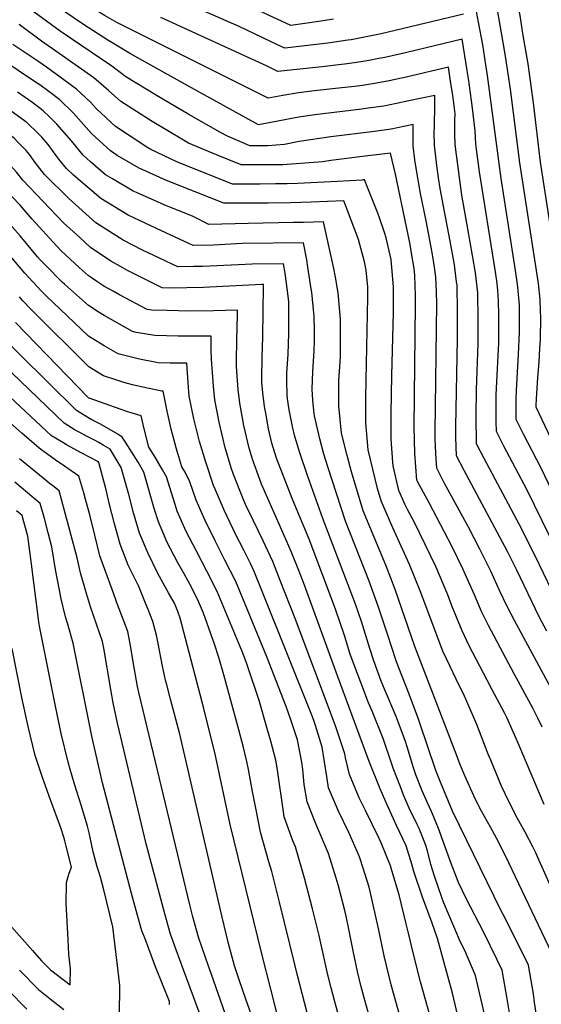
# Model space of a CAD drawing. Units: inches. Extents: x 2629904 to 2635219, y 1448566 to 1453819.
# Drawn here: x 2634355 to 2634699, y 1451309 to 1451958 of the extents above; entities that cross this region are included whole.
import ezdxf

# ---------------------------------------------------------------- set-up
doc = ezdxf.new("R2010")
doc.units = ezdxf.units.IN
doc.header["$MEASUREMENT"] = 0
doc.layers.add('tile_2909_29_contour_10ft', color=149, linetype='Continuous')

msp = doc.modelspace()

# ---------------------------------------------------------------- linework, layer by layer
at = {"layer": 'tile_2909_29_contour_10ft'}
for points, elevation in [([(2634687.18, 1451947.99), (2634685.01, 1451961.15), (2634680.43, 1451984.48), (2634677.79, 1451996.81), (2634677.24, 1451999.1), (2634673.87, 1451998.46), (2634666.37, 1451996.59), (2634664.06, 1451996.01), (2634652.51, 1451993.41), (2634616.79, 1451986.62), (2634558.41, 1451973.54), (2634552.14, 1451972.27), (2634537.92, 1451969.49), (2634474.56, 1451997.11), (2634460.93, 1452002.56), (2634439.72, 1452010.54), (2634427.66, 1452015.28), (2634414.44, 1452022.08), (2634410.38, 1452025.11), (2634405.33, 1452028.95), (2634306.34, 1452108.21)], 10830), ([(2634640.21, 1451911.09), (2634639.46, 1451916.16), (2634637.76, 1451926.92), (2634609.92, 1451920.4), (2634598.62, 1451918.03), (2634590.31, 1451916.35), (2634581.06, 1451914.96), (2634575.85, 1451914.24), (2634561.23, 1451912.61), (2634549.36, 1451911.39), (2634542.43, 1451910.54), (2634538.8, 1451910.09), (2634528.46, 1451908.31), (2634518.92, 1451906.54), (2634419.01, 1451956.45), (2634411.37, 1451960.88), (2634404.09, 1451965.24), (2634400.77, 1451967.36), (2634390.32, 1451974.28), (2634376.77, 1451983.95), (2634373.17, 1451986.56), (2634362.55, 1451995), (2634356.53, 1452000.13), (2634337.75, 1452016.76)], 10790), ([(2634628.74, 1451902.08), (2634628.84, 1451907.51), (2634628.71, 1451908.37), (2634611.75, 1451904.72), (2634603.46, 1451902.98), (2634595.16, 1451901.28), (2634584.9, 1451899.87), (2634580.66, 1451899.3), (2634549.57, 1451895.54), (2634539.09, 1451893.93), (2634512.54, 1451889), (2634491.39, 1451900.63), (2634470.24, 1451912.26), (2634427.97, 1451935.89), (2634417.36, 1451942.13), (2634413.04, 1451944.72), (2634406.8, 1451948.72), (2634396.35, 1451955.62), (2634385.93, 1451962.62), (2634368.79, 1451974.92), (2634359.96, 1451981.69), (2634351.95, 1451988.03)], 10780), ([(2634355.02, 1451876.23), (2634353.73, 1451877.58), (2634351.13, 1451880.2), (2634349, 1451881.74), (2634333.3, 1451892.9), (2634328.03, 1451896.32), (2634296.34, 1451916.51), (2634258.03, 1451942.26), (2634220.11, 1451968.65), (2634206.78, 1451978.52)], 10710), ([(2634611.41, 1451888.47), (2634608.34, 1451887.82), (2634600.04, 1451886.11), (2634588.96, 1451884.63), (2634560.28, 1451881.05), (2634539.29, 1451877.89), (2634529.56, 1451876.1), (2634518.5, 1451875.14), (2634506.69, 1451875.15), (2634492.02, 1451881.39), (2634487.45, 1451883.97), (2634466.52, 1451895.82), (2634445.67, 1451908.03), (2634424.88, 1451920.54), (2634415.57, 1451927.68), (2634381.49, 1451950.82), (2634364.39, 1451963.24), (2634347.51, 1451976.23)], 10770), ([(2634647.68, 1451961.91), (2634602.71, 1451951.15), (2634593.41, 1451949.08), (2634585.62, 1451947.47), (2634573.51, 1451945.08), (2634571.45, 1451944.75), (2634558.28, 1451942.87), (2634529.77, 1451939.49), (2634525.03, 1451941.73), (2634499.66, 1451953.76), (2634458.44, 1451972.08)], 10810), ([(2634561.86, 1451958.77), (2634555.19, 1451957.49), (2634539.95, 1451955.29), (2634533.86, 1451954.49), (2634501.36, 1451969.41)], 10820), ([(2634650.93, 1451919.51), (2634650.19, 1451924.71), (2634646.8, 1451945.48), (2634610.41, 1451936.69), (2634595.75, 1451933.45), (2634591.86, 1451932.64), (2634585.47, 1451931.37), (2634577.2, 1451930.07), (2634571.05, 1451929.14), (2634561.67, 1451928.07), (2634556.44, 1451927.49), (2634525.3, 1451924.07), (2634518.07, 1451927.68), (2634448.04, 1451959.67)], 10800), ([(2634662.45, 1451928.56), (2634660.36, 1451941.7), (2634657.7, 1451956.63), (2634656.3, 1451963.77)], 10810), ([(2634674.75, 1451938.22), (2634670.14, 1451964.74)], 10820), ([(2634586.25, 1451868.71), (2634560.15, 1451865.45), (2634554.61, 1451864.57), (2634528.42, 1451862.62), (2634519.02, 1451862.5), (2634501, 1451862.5), (2634484.79, 1451869.09), (2634466.27, 1451876.94), (2634463.01, 1451878.78), (2634442.18, 1451891.13), (2634421.55, 1451904.4), (2634413.53, 1451911.66), (2634403.74, 1451919.99), (2634381, 1451936.12), (2634369.21, 1451944.24), (2634354.46, 1451955.16)], 10760), ([(2634369.14, 1451779.54), (2634358.32, 1451791.2), (2634344.95, 1451806.9), (2634331.18, 1451822.25), (2634328.69, 1451824.67), (2634317.94, 1451834.85), (2634312.94, 1451838.67), (2634302.57, 1451846.46), (2634294.19, 1451851.91), (2634286.39, 1451856.95), (2634269.97, 1451867.13), (2634258.19, 1451874.69), (2634254.18, 1451877.45), (2634242.01, 1451886.95), (2634216.35, 1451907.05), (2634208.9, 1451912.64), (2634169.12, 1451942.04), (2634157.63, 1451945.75), (2634155.63, 1451946.35)], 10670), ([(2634709.96, 1451790.65), (2634698.58, 1451864.42), (2634693.91, 1451903.41), (2634690.29, 1451929.25), (2634687.18, 1451947.99)], 10830), ([(2634547.09, 1451837.94), (2634533.52, 1451837.41), (2634518.74, 1451837.29), (2634489.64, 1451837.21), (2634451.7, 1451852.23), (2634433.76, 1451860.27), (2634419.27, 1451868.81), (2634414.82, 1451871.77), (2634407.5, 1451878.36), (2634402.22, 1451883.21), (2634398.66, 1451887.3), (2634390.4, 1451896.62), (2634381.4, 1451905.45), (2634374, 1451910.95), (2634368.11, 1451915.27), (2634364.72, 1451917.61), (2634331.41, 1451939.83)], 10740), ([(2634564.53, 1451851.64), (2634538.26, 1451850.2), (2634531.46, 1451850.07), (2634523.57, 1451849.97), (2634513.36, 1451849.9), (2634495.32, 1451849.85), (2634458.59, 1451864.56), (2634441.46, 1451872.65), (2634438.71, 1451874.29), (2634418.15, 1451887.92), (2634405.58, 1451899.5), (2634401.68, 1451903.95), (2634392.39, 1451912.6), (2634384.98, 1451918.09), (2634372.54, 1451927.04), (2634366.8, 1451930.91), (2634350.4, 1451942.05)], 10750), ([(2634726.96, 1451636.77), (2634695.6, 1451702.62), (2634695.59, 1451703.84), (2634695.8, 1451708.15), (2634696.75, 1451721.96), (2634697.61, 1451732.85), (2634698.12, 1451741.31), (2634698.46, 1451747.33), (2634698.73, 1451762.05), (2634698.56, 1451765.99), (2634698.22, 1451773.64), (2634697.1, 1451784.36), (2634696.73, 1451787.22), (2634684.82, 1451863.94), (2634678.68, 1451912.53), (2634675.69, 1451932.77), (2634674.75, 1451938.22)], 10820), ([(2634718.16, 1451622.55), (2634698.9, 1451662.49), (2634687.36, 1451684.88), (2634684.49, 1451690.54), (2634682.49, 1451694.61), (2634682.41, 1451707.36), (2634682.74, 1451713.99), (2634684.07, 1451737.51), (2634684.69, 1451752.48), (2634684.73, 1451767.43), (2634684.62, 1451770.11), (2634683.85, 1451779.53), (2634683.4, 1451783.76), (2634682.07, 1451792.91), (2634672.52, 1451853.6), (2634663.56, 1451921.57), (2634662.45, 1451928.56)], 10810), ([(2634719.22, 1451587.65), (2634689.76, 1451647.92), (2634674.37, 1451676.94), (2634669.38, 1451686.59), (2634669.27, 1451693.19), (2634669.21, 1451705.97), (2634669.3, 1451710.86), (2634670.85, 1451741.04), (2634671, 1451744.75), (2634671.07, 1451756.28), (2634671.03, 1451763.54), (2634670.86, 1451772.77), (2634670.26, 1451779.9), (2634669.61, 1451785.98), (2634668.52, 1451793.42), (2634658.23, 1451857.87), (2634657.51, 1451862.99), (2634656.46, 1451871.22), (2634655.79, 1451876.47), (2634655.33, 1451885.05), (2634653.58, 1451899.97), (2634652.98, 1451905.08), (2634650.93, 1451919.51)], 10800), ([(2634505.55, 1451823.83), (2634479.6, 1451823.29), (2634469.24, 1451828.45), (2634450.28, 1451836.2), (2634431.99, 1451844.23), (2634429.8, 1451845.22), (2634416.16, 1451853.26), (2634411.57, 1451856.03), (2634401.52, 1451864.52), (2634396.75, 1451868.86), (2634389.02, 1451878.31), (2634379.42, 1451889.48), (2634374.57, 1451894.24), (2634370.3, 1451898.24), (2634363.63, 1451903.37), (2634353.52, 1451910.41)], 10730), ([(2634708.56, 1451576.18), (2634697.93, 1451598.75), (2634686.38, 1451621.9), (2634661.29, 1451668.94), (2634656.27, 1451678.58), (2634655.98, 1451696.74), (2634656.28, 1451714.34), (2634657.38, 1451744.64), (2634657.42, 1451760.52), (2634657.09, 1451778.07), (2634655.6, 1451791.37), (2634653.67, 1451802.83), (2634650.54, 1451820.25), (2634646.69, 1451842.47), (2634643.91, 1451862.52), (2634643.06, 1451869.24), (2634642.2, 1451875.99), (2634642.02, 1451882.79), (2634641.98, 1451885.9), (2634642.01, 1451892.15), (2634642.14, 1451896.23), (2634640.85, 1451906.73), (2634640.21, 1451911.09)], 10790), ([(2634466.56, 1451810.65), (2634445.17, 1451820.58), (2634426.54, 1451829.45), (2634408.32, 1451840.31), (2634390.36, 1451855.8), (2634385.81, 1451860.26), (2634380.74, 1451866.35), (2634379.4, 1451867.99), (2634373.62, 1451875.89), (2634369.55, 1451880.81), (2634366.9, 1451883.53), (2634359.53, 1451890.57), (2634359.11, 1451890.96), (2634358.99, 1451891.05), (2634343.52, 1451902.09)], 10720), ([(2634702.64, 1451554.87), (2634697.69, 1451564.46), (2634682.91, 1451595.21), (2634676.74, 1451607.46), (2634648.16, 1451660.91), (2634643.16, 1451670.56), (2634642.66, 1451682.63), (2634642.56, 1451689.68), (2634643.78, 1451747.74), (2634643.73, 1451765.79), (2634643.43, 1451783.33), (2634643.2, 1451785.47), (2634641.75, 1451796.7), (2634641.36, 1451798.96), (2634638.98, 1451812.29), (2634635.1, 1451831.8), (2634632.39, 1451846.94), (2634631.21, 1451854.07), (2634630.16, 1451862.04), (2634628.49, 1451875.52), (2634628.38, 1451883.59), (2634628.48, 1451887.83), (2634628.74, 1451902.08)], 10780), ([(2634707.9, 1451512.69), (2634681.36, 1451561.91), (2634676.4, 1451571.57), (2634671.64, 1451581.43), (2634665.73, 1451594.46), (2634658.54, 1451608.98), (2634650.94, 1451623.54), (2634635.02, 1451652.75), (2634630.05, 1451662.55), (2634629.58, 1451668.45), (2634629.08, 1451681.44), (2634628.99, 1451686.28), (2634630.06, 1451771.05), (2634629.93, 1451778.55), (2634629.47, 1451788.7), (2634628.66, 1451794.97), (2634627.55, 1451802.17), (2634626.43, 1451808.35), (2634623.1, 1451825.66), (2634619.29, 1451843.65), (2634616.37, 1451860.27), (2634615.58, 1451865.77), (2634614.49, 1451875.03), (2634614.41, 1451883.11), (2634614.51, 1451889.12), (2634611.41, 1451888.47)], 10770), ([(2634443.39, 1451802.82), (2634435.92, 1451806.34), (2634423.14, 1451812.97), (2634405.03, 1451824.34), (2634387.19, 1451840.44), (2634371.23, 1451856.31), (2634365.05, 1451864.1), (2634361.24, 1451869.46), (2634359.1, 1451871.95), (2634355.02, 1451876.23)], 10710), ([(2634699.69, 1451491.51), (2634696.73, 1451497.63), (2634693.47, 1451504.05), (2634681.37, 1451526.37), (2634664.1, 1451558.58), (2634659.34, 1451568.44), (2634655.69, 1451577.39), (2634647.35, 1451596.02), (2634640.3, 1451610.53), (2634625.15, 1451639.63), (2634617.64, 1451653.23), (2634617.09, 1451654.22), (2634616.94, 1451654.53), (2634615.55, 1451672.2), (2634615.2, 1451689.96), (2634616.13, 1451770.55), (2634616.06, 1451776.44), (2634615.49, 1451789.6), (2634615.06, 1451794.25), (2634613.5, 1451804.28), (2634612.47, 1451810.06), (2634610.14, 1451821.59), (2634602.82, 1451856.53), (2634599.45, 1451870.28), (2634588.55, 1451868.99), (2634586.25, 1451868.71)], 10760), ([(2634421.49, 1451795.41), (2634414.94, 1451799.05), (2634401.65, 1451807.95), (2634394.5, 1451814.56), (2634383.88, 1451824.42), (2634357, 1451852.45), (2634352.72, 1451857.81), (2634347.05, 1451864.17)], 10700), ([(2634401.31, 1451788.75), (2634400.08, 1451789.61), (2634394.05, 1451794.87), (2634382.24, 1451805.95), (2634379.08, 1451809.18), (2634363.21, 1451826.8), (2634355.11, 1451835.92), (2634339.23, 1451852.37)], 10690), ([(2634701.02, 1451440.56), (2634683.78, 1451481.14), (2634682.23, 1451484.69), (2634676.33, 1451497.91), (2634675.07, 1451500.7), (2634666.44, 1451516.74), (2634663.27, 1451522.55), (2634651.45, 1451545.23), (2634646.74, 1451555.14), (2634640.12, 1451571.7), (2634637.35, 1451578.94), (2634629.35, 1451597.55), (2634622.43, 1451612.05), (2634615.31, 1451626.56), (2634610.71, 1451635.21), (2634609.1, 1451638.83), (2634605.13, 1451647.76), (2634601.37, 1451663.91), (2634601.17, 1451666.51), (2634600.07, 1451681.64), (2634600.06, 1451685.16), (2634600.08, 1451698.55), (2634600.49, 1451723.65), (2634601.55, 1451765.15), (2634601.55, 1451782.13), (2634599.94, 1451799.96), (2634599.92, 1451800.1), (2634596.78, 1451814.44), (2634595.68, 1451817.99), (2634592.3, 1451827.56), (2634591.08, 1451830.75), (2634582.28, 1451852.72), (2634581.32, 1451852.6), (2634580.76, 1451852.53), (2634564.53, 1451851.64)], 10750), ([(2634725.6, 1451341.26), (2634696.76, 1451405.7), (2634695.39, 1451408.67), (2634693.35, 1451412.71), (2634688.42, 1451422.36), (2634682.15, 1451433.37), (2634675.2, 1451447.57), (2634672.71, 1451452.74), (2634665.71, 1451469.76), (2634664.07, 1451473.8), (2634656.58, 1451493.34), (2634647.78, 1451513.5), (2634645.06, 1451518.71), (2634636.46, 1451536.6), (2634634.1, 1451541.79), (2634627.68, 1451558.58), (2634619.62, 1451580.45), (2634612.06, 1451599.02), (2634601.1, 1451623.06), (2634596, 1451634.87), (2634593.36, 1451641.03), (2634591.07, 1451649.08), (2634584.75, 1451674.49), (2634583.35, 1451692.28), (2634583.32, 1451709.21), (2634584.6, 1451775.29), (2634584.51, 1451781.86), (2634583.4, 1451793.12), (2634582.43, 1451798.69), (2634578.46, 1451813.34), (2634568.76, 1451838.79), (2634547.09, 1451837.94)], 10740), ([(2634384.36, 1451783.9), (2634382.93, 1451785.24), (2634371.95, 1451796.44), (2634368.47, 1451799.99), (2634366.73, 1451801.96), (2634355.11, 1451815.7), (2634344.4, 1451827.75)], 10680), ([(2634708.12, 1451337.91), (2634677.57, 1451402.19), (2634670.77, 1451415.95), (2634665.42, 1451425.74), (2634659.53, 1451436.31), (2634656.05, 1451443.05), (2634654.48, 1451446.28), (2634648.81, 1451459.13), (2634645.73, 1451466.37), (2634641.9, 1451476.23), (2634615.65, 1451544.93), (2634602.61, 1451582.35), (2634596.8, 1451597.37), (2634589.77, 1451614.39), (2634581.6, 1451634.29), (2634573.83, 1451660.06), (2634570.97, 1451670.8), (2634567.28, 1451685.6), (2634565.54, 1451703.62), (2634565.47, 1451720.13), (2634566.33, 1451732.7), (2634566.52, 1451735.82), (2634566.64, 1451745.06), (2634566.62, 1451752.07), (2634566.48, 1451760.71), (2634564.92, 1451778.15), (2634563.27, 1451788.38), (2634562.16, 1451794.18), (2634559.18, 1451808.07), (2634555.39, 1451824.99), (2634542.24, 1451824.59), (2634535.56, 1451824.44), (2634505.55, 1451823.83)], 10730), ([(2634698.81, 1451283.64), (2634694.65, 1451310.05), (2634693.79, 1451315.74), (2634691.47, 1451329.66), (2634690.64, 1451334.57), (2634687, 1451341.9), (2634673.99, 1451368.05), (2634669.22, 1451377.07), (2634667.84, 1451379.92), (2634640.54, 1451436.14), (2634632.56, 1451455.32), (2634629.51, 1451463.02), (2634623.73, 1451479.94), (2634619.38, 1451492.99), (2634618.03, 1451496.99), (2634611.9, 1451513.31), (2634604.97, 1451530.82), (2634603.27, 1451535.41), (2634597.47, 1451553.03), (2634592.58, 1451568.22), (2634591.72, 1451570.7), (2634585.43, 1451587.93), (2634569.84, 1451627.56), (2634558.1, 1451663.44), (2634555.47, 1451671.75), (2634552.85, 1451681.72), (2634549.33, 1451697.03), (2634548.98, 1451700.45), (2634548.32, 1451707.27), (2634547.77, 1451714.49), (2634548.19, 1451726.35), (2634549.15, 1451739.96), (2634549.36, 1451746.4), (2634549.42, 1451753.47), (2634549.24, 1451762.47), (2634547.57, 1451778.59), (2634547.29, 1451780.82), (2634545.1, 1451795.14), (2634544.3, 1451799.8), (2634542.15, 1451811.17), (2634501.87, 1451810.61), (2634482.52, 1451809.69), (2634469.4, 1451809.33), (2634466.56, 1451810.65)], 10720), ([(2634678.46, 1451300.45), (2634676.5, 1451312.43), (2634673.15, 1451331.22), (2634669.62, 1451338.58), (2634661.16, 1451356.06), (2634649.47, 1451378.69), (2634644.48, 1451389.21), (2634643.22, 1451391.95), (2634639.48, 1451401.71), (2634631.14, 1451424.82), (2634626.7, 1451436.01), (2634623.88, 1451441.66), (2634620.42, 1451449.58), (2634616.31, 1451460.13), (2634614.77, 1451464.73), (2634610.48, 1451478.74), (2634609.34, 1451482.22), (2634603.24, 1451498.61), (2634595.62, 1451516.69), (2634593.47, 1451521.98), (2634588.57, 1451535.44), (2634585.98, 1451543.49), (2634580.4, 1451561.31), (2634576.41, 1451572.78), (2634554.97, 1451629.31), (2634545.09, 1451656.94), (2634539.63, 1451672.61), (2634536.37, 1451683.47), (2634534.77, 1451689.92), (2634532.69, 1451700.94), (2634531.69, 1451708.26), (2634531.47, 1451710.73), (2634531.19, 1451720.24), (2634531.08, 1451725.11), (2634531.92, 1451737.74), (2634532.39, 1451751.28), (2634532.51, 1451772.48), (2634531.47, 1451780.93), (2634529.94, 1451791.2), (2634528.9, 1451797.36), (2634508.28, 1451797.14), (2634475.61, 1451795.61), (2634469.5, 1451795.46), (2634459.2, 1451795.36), (2634443.39, 1451802.82)], 10710), ([(2634670.93, 1451261.65), (2634655.67, 1451327.88), (2634650.41, 1451340.09), (2634648.53, 1451344.26), (2634645.79, 1451349.76), (2634634.57, 1451376.2), (2634633.31, 1451379.35), (2634628.52, 1451393.28), (2634626.22, 1451401.01), (2634623.89, 1451410.02), (2634622.76, 1451413.52), (2634620.14, 1451420.28), (2634618.38, 1451424.79), (2634617.18, 1451427.41), (2634611.93, 1451438.14), (2634608.33, 1451446.26), (2634606.04, 1451452.22), (2634601.32, 1451464.57), (2634600.5, 1451467.23), (2634594.71, 1451484.12), (2634587.44, 1451502.23), (2634585.09, 1451507.74), (2634579.9, 1451521.12), (2634575.85, 1451532.02), (2634572.98, 1451539.83), (2634569.22, 1451552.03), (2634563.22, 1451569.49), (2634545.78, 1451615.54), (2634535.2, 1451641.41), (2634526.89, 1451662.21), (2634524.42, 1451669.16), (2634521.35, 1451678.97), (2634519.15, 1451688.32), (2634517.19, 1451698.72), (2634516.36, 1451703.15), (2634515.29, 1451712.12), (2634514.69, 1451719.08), (2634514.6, 1451722.04), (2634514.78, 1451735.49), (2634515.3, 1451749.08), (2634515.81, 1451782.47), (2634515.65, 1451783.55), (2634514.75, 1451783.54), (2634476.09, 1451781.62), (2634465.19, 1451781.35), (2634456.45, 1451781.3), (2634448.99, 1451781.4), (2634426.07, 1451792.86), (2634421.49, 1451795.41)], 10700), ([(2634626.95, 1451296.12), (2634619.31, 1451323.55), (2634614.39, 1451342.67), (2634611.49, 1451355.71), (2634609.98, 1451361.83), (2634605.16, 1451380.95), (2634599.85, 1451399.25), (2634599.71, 1451399.75), (2634599.59, 1451400.13), (2634593.37, 1451415.3), (2634592.14, 1451418.18), (2634583.06, 1451436.56), (2634578.79, 1451444.97), (2634572.38, 1451460.37), (2634569.88, 1451471.41), (2634569.52, 1451473.98), (2634563.26, 1451492.43), (2634536.56, 1451563.26), (2634526.84, 1451588.39), (2634524.55, 1451594.13), (2634521.86, 1451600.89), (2634515.5, 1451614.55), (2634508.87, 1451628.07), (2634503.89, 1451638.55), (2634502.31, 1451642.14), (2634495.94, 1451658.22), (2634494.34, 1451662.77), (2634490.28, 1451676.75), (2634489.08, 1451681.56), (2634486.42, 1451692.76), (2634483.55, 1451707.61), (2634482.74, 1451716.54), (2634481.45, 1451734.36), (2634481.17, 1451740.42), (2634481.21, 1451744.7), (2634481.3, 1451749.62), (2634468.5, 1451749.62), (2634459.54, 1451749.47), (2634444.13, 1451749.93), (2634431.71, 1451752.06), (2634429.35, 1451752.6), (2634410.58, 1451763.1), (2634407.34, 1451765.12), (2634400.22, 1451769.68), (2634386.35, 1451782.03), (2634384.36, 1451783.9)], 10680), ([(2634656.23, 1451248.74), (2634640.42, 1451316.16), (2634630.66, 1451352.13), (2634627.04, 1451362.34), (2634620.75, 1451379.47), (2634614.93, 1451396.5), (2634613.66, 1451401.26), (2634609.93, 1451413.41), (2634603.54, 1451426.83), (2634597.3, 1451440.45), (2634592.64, 1451450.91), (2634585.51, 1451468.89), (2634564.51, 1451525.45), (2634542.79, 1451585.29), (2634539.03, 1451594.96), (2634534.09, 1451607.49), (2634529.46, 1451618.14), (2634526.01, 1451625.47), (2634514.39, 1451652.01), (2634513.51, 1451654.24), (2634508.41, 1451668.4), (2634506.32, 1451675.6), (2634502.8, 1451690.54), (2634500.06, 1451705.37), (2634499.09, 1451714.32), (2634498.36, 1451723.24), (2634497.98, 1451729.71), (2634498.01, 1451733.38), (2634498.21, 1451746.88), (2634498.52, 1451763.86), (2634498.57, 1451766.66), (2634482.78, 1451766.28), (2634467.22, 1451766.12), (2634452.12, 1451766.42), (2634442.04, 1451766.77), (2634438.95, 1451767.25), (2634420.82, 1451776.85), (2634416.57, 1451779.2), (2634410.45, 1451782.64), (2634405.71, 1451785.69), (2634401.31, 1451788.75)], 10690), ([(2634615.78, 1451265.2), (2634599.89, 1451321.67), (2634595.27, 1451340.82), (2634591.58, 1451358.86), (2634586.22, 1451383.13), (2634585.38, 1451385.96), (2634579.82, 1451404.07), (2634579.03, 1451405.99), (2634574.5, 1451416.64), (2634572.06, 1451422.19), (2634565.14, 1451436.11), (2634558.73, 1451451.52), (2634557.58, 1451459.06), (2634554.4, 1451478.46), (2634549.96, 1451492.69), (2634548.63, 1451496.76), (2634547.61, 1451499.45), (2634514.64, 1451581.81), (2634509.62, 1451594.29), (2634507.14, 1451599.49), (2634503.06, 1451607.84), (2634496.87, 1451619.74), (2634495.64, 1451622.27), (2634489.74, 1451634.85), (2634483.8, 1451648.67), (2634482.83, 1451651), (2634477.59, 1451666.39), (2634473.47, 1451680.06), (2634469.75, 1451695.03), (2634466.8, 1451709.88), (2634465.98, 1451718.82), (2634465.18, 1451731.69), (2634454.06, 1451731.76), (2634446.35, 1451732.03), (2634433.9, 1451734.44), (2634429.59, 1451735.47), (2634419.75, 1451737.95), (2634410.71, 1451743.18), (2634400.35, 1451749.62), (2634372.35, 1451776.08), (2634369.14, 1451779.54)], 10670), ([(2634584.78, 1451303.71), (2634582.18, 1451312.99), (2634579.94, 1451321.27), (2634577.75, 1451330.49), (2634574.83, 1451344.17), (2634572.22, 1451357.27), (2634570.31, 1451366.88), (2634569.42, 1451370.61), (2634565.03, 1451387.69), (2634563.73, 1451391.93), (2634558.61, 1451408.3), (2634550.9, 1451426.41), (2634549.84, 1451429.03), (2634544.49, 1451442.29), (2634542.56, 1451453.7), (2634541.74, 1451463.75), (2634541.05, 1451468.47), (2634538.09, 1451483.29), (2634533.55, 1451497.15), (2634532.47, 1451500.3), (2634530.65, 1451505.26), (2634518.01, 1451538.06), (2634497.38, 1451587.69), (2634490.31, 1451601.88), (2634483.81, 1451614.56), (2634477.15, 1451627.93), (2634475.45, 1451631.82), (2634471.31, 1451641.42), (2634467.18, 1451653.39), (2634464.04, 1451659.78), (2634461.92, 1451663.37), (2634459.18, 1451672.06), (2634458.01, 1451675.98), (2634454.8, 1451688.18), (2634452.09, 1451700.08), (2634449.71, 1451712.2), (2634449.63, 1451713.32), (2634448.67, 1451713.34), (2634439.26, 1451715.26), (2634436.2, 1451715.89), (2634429.3, 1451717.55), (2634423.66, 1451718.98), (2634419.58, 1451720.2), (2634410.15, 1451723.3), (2634400.48, 1451729.3), (2634362.21, 1451767.29), (2634356.95, 1451772.97), (2634354.71, 1451775.41)], 10660), ([(2634575.74, 1451263.16), (2634562.54, 1451311.41), (2634560.37, 1451319.66), (2634558.14, 1451328.17), (2634553.09, 1451351.05), (2634552.42, 1451354.27), (2634548.18, 1451371.72), (2634542.9, 1451392.11), (2634536.86, 1451412.64), (2634535.14, 1451416.66), (2634529.49, 1451432.56), (2634529.03, 1451435.86), (2634524.85, 1451464.86), (2634523.82, 1451469.86), (2634520.56, 1451482.28), (2634518.43, 1451489.88), (2634512.96, 1451509.24), (2634505.5, 1451531.32), (2634504.52, 1451534.08), (2634501.68, 1451541.6), (2634485.15, 1451581.09), (2634478.46, 1451594.58), (2634471.47, 1451607.76), (2634464.76, 1451620.74), (2634458.86, 1451634.2), (2634457.51, 1451638.54), (2634451.76, 1451656.66), (2634449.12, 1451661.4), (2634444.34, 1451669.69), (2634440.17, 1451676.23), (2634437.05, 1451688.37), (2634435.13, 1451696.92), (2634430.66, 1451698.35), (2634426.3, 1451699.65), (2634421.27, 1451701.31), (2634400.8, 1451708.57), (2634400.63, 1451708.65), (2634400.56, 1451708.69), (2634400.12, 1451709.14), (2634352.19, 1451758.62)], 10650), ([(2634557.56, 1451253.04), (2634537.97, 1451328.73), (2634536.34, 1451335.07), (2634526.3, 1451376.08), (2634521.19, 1451396.44), (2634519.35, 1451402.82), (2634513.82, 1451422.39), (2634510.91, 1451436.99), (2634508.58, 1451449.07), (2634505.93, 1451463.66), (2634504.79, 1451468.86), (2634502.64, 1451478.1), (2634499.46, 1451489.96), (2634489.54, 1451526.14), (2634486.18, 1451537.54), (2634483.43, 1451546.27), (2634476.11, 1451566.78), (2634472.91, 1451574.49), (2634468.2, 1451584.01), (2634463.33, 1451592.85), (2634459, 1451600.52), (2634452.25, 1451613.48), (2634446.46, 1451627), (2634443.68, 1451635.92), (2634436.69, 1451659.85), (2634432.94, 1451666.38), (2634424.77, 1451679.58), (2634422.55, 1451682.98), (2634419.6, 1451684.82), (2634413.86, 1451688.28), (2634408.14, 1451691.54), (2634402.48, 1451694.4), (2634399.74, 1451695.87), (2634392.35, 1451700.41), (2634354.96, 1451737.48), (2634341.49, 1451750.86)], 10640), ([(2634527.07, 1451293.59), (2634520.53, 1451318.8), (2634514.54, 1451341.98), (2634493.68, 1451427.45), (2634484.32, 1451471.72), (2634483.89, 1451473.73), (2634476.27, 1451503.86), (2634460.7, 1451563.52), (2634459.3, 1451567.89), (2634457.06, 1451573.46), (2634453.13, 1451580.23), (2634446.12, 1451593.04), (2634439.63, 1451606.15), (2634433.87, 1451619.69), (2634429.96, 1451633.11), (2634426.86, 1451645.04), (2634421.83, 1451663), (2634417.92, 1451669.56), (2634414.58, 1451674.91), (2634409.94, 1451677.72), (2634407.15, 1451679.37), (2634404.23, 1451680.94), (2634399.29, 1451683.43), (2634394.08, 1451686.24), (2634391.55, 1451687.62), (2634384.13, 1451692.14), (2634338.05, 1451736.33)], 10630), ([(2634513.69, 1451284.81), (2634504, 1451312.08), (2634499.65, 1451324.85), (2634496.57, 1451334.14), (2634492.72, 1451348.89), (2634488.55, 1451366.38), (2634460.45, 1451486.96), (2634454.28, 1451510.12), (2634451.65, 1451520.36), (2634451.12, 1451522.54), (2634449.13, 1451531.89), (2634446.25, 1451546.87), (2634445.08, 1451552.22), (2634442.71, 1451561.27), (2634439.57, 1451569.25), (2634437.94, 1451573.32), (2634433.41, 1451584.48), (2634426.44, 1451598.5), (2634421.19, 1451612.33), (2634417.34, 1451625.78), (2634413.87, 1451639.46), (2634411.84, 1451648.22), (2634407.04, 1451666.14), (2634406.62, 1451666.84), (2634406.01, 1451667.2), (2634395.89, 1451672.33), (2634385.71, 1451677.91), (2634383.3, 1451679.31), (2634375.92, 1451683.86), (2634341.43, 1451715.84)], 10620), ([(2634490.49, 1451302.79), (2634481.4, 1451328.4), (2634477.75, 1451339.03), (2634472.94, 1451353.05), (2634469.22, 1451366.49), (2634467.07, 1451374.48), (2634433.73, 1451513.59), (2634432.7, 1451518.37), (2634430.4, 1451530.88), (2634429.6, 1451536.05), (2634428.05, 1451545.42), (2634426.12, 1451554.65), (2634422.26, 1451564.96), (2634418.69, 1451574.31), (2634416.66, 1451579.93), (2634407.86, 1451604.59), (2634404.37, 1451618.26), (2634401.15, 1451631.76), (2634398.61, 1451641.13), (2634397.14, 1451646.25), (2634393.89, 1451657.28), (2634384.37, 1451663.82), (2634378.19, 1451668.06), (2634367.7, 1451675.58), (2634356.19, 1451685.67), (2634344.86, 1451695.73)], 10610), ([(2634477.66, 1451291.82), (2634463.03, 1451331.5), (2634458.15, 1451344.8), (2634454.43, 1451355.12), (2634450.66, 1451368.57), (2634438.34, 1451414.67), (2634419.5, 1451494.19), (2634416.59, 1451507.64), (2634415.02, 1451516.52), (2634410.32, 1451543.84), (2634409.53, 1451548.03), (2634401.7, 1451570.92), (2634398.24, 1451581.97), (2634395.02, 1451593.33), (2634392.83, 1451603.22), (2634380.85, 1451647.62), (2634376.82, 1451650.74), (2634374.61, 1451652.39), (2634372.79, 1451653.86), (2634354.75, 1451668.67)], 10600), ([(2634453.7, 1451308.62), (2634453.72, 1451310.02), (2634453.63, 1451310.68), (2634444.52, 1451333.57), (2634439.98, 1451345.41), (2634437.56, 1451351.88), (2634435.55, 1451357.23), (2634431.73, 1451370.68), (2634428.66, 1451381.98), (2634409.62, 1451454.87), (2634402.55, 1451485.66), (2634390.13, 1451546.99), (2634386.46, 1451560.18), (2634385.2, 1451564.47), (2634382.29, 1451576.26), (2634378.58, 1451595.6), (2634376.13, 1451610.62), (2634373.73, 1451619.87), (2634371.2, 1451629.18), (2634368.45, 1451639.08), (2634351.73, 1451653.27)], 10590), ([(2634420.57, 1451296.94), (2634420.96, 1451315.99), (2634421.05, 1451321.09), (2634419.9, 1451330.67), (2634416.25, 1451359.93), (2634410.3, 1451384.39), (2634408.23, 1451392.77), (2634407, 1451396.19), (2634405.9, 1451399.47), (2634403.32, 1451409.47), (2634401.34, 1451418.81), (2634400.63, 1451421.91), (2634399.61, 1451426.3), (2634398.13, 1451431.46), (2634395.72, 1451439.45), (2634390.97, 1451453.94), (2634387.89, 1451464.51), (2634386.75, 1451468.42), (2634382.23, 1451487.54), (2634378.35, 1451506.52), (2634368.09, 1451557.2), (2634367.6, 1451561.15), (2634362.39, 1451601.01), (2634360.2, 1451617.68), (2634357.67, 1451626.99), (2634356.48, 1451631.3), (2634352.73, 1451634.41)], 10580), ([(2634340.9, 1451369.46), (2634363.25, 1451344.22), (2634369.23, 1451337.49), (2634375.09, 1451331.58), (2634388.09, 1451321.56), (2634388.38, 1451332.16), (2634387.4, 1451341.71), (2634386.86, 1451351.42), (2634385.57, 1451375.59), (2634385.83, 1451389.18), (2634387.54, 1451395.36), (2634389.04, 1451399.25), (2634385.64, 1451413.18), (2634384.74, 1451416.69), (2634384.1, 1451419.07), (2634382.11, 1451425.21), (2634375.14, 1451443.66), (2634369.89, 1451458.36), (2634365.19, 1451472.94), (2634360.51, 1451492.09), (2634356.37, 1451511.13), (2634349.99, 1451543.45)], 10570), ([(2634354.79, 1451331.32), (2634367.39, 1451318.66), (2634375.07, 1451312.49), (2634383.97, 1451305.42)], 10580), ([(2634347, 1451318.26), (2634359.62, 1451305.63)], 10590)]:
    msp.add_lwpolyline(points, dxfattribs=dict(at, elevation=elevation))

doc.saveas('drawing.dxf')
